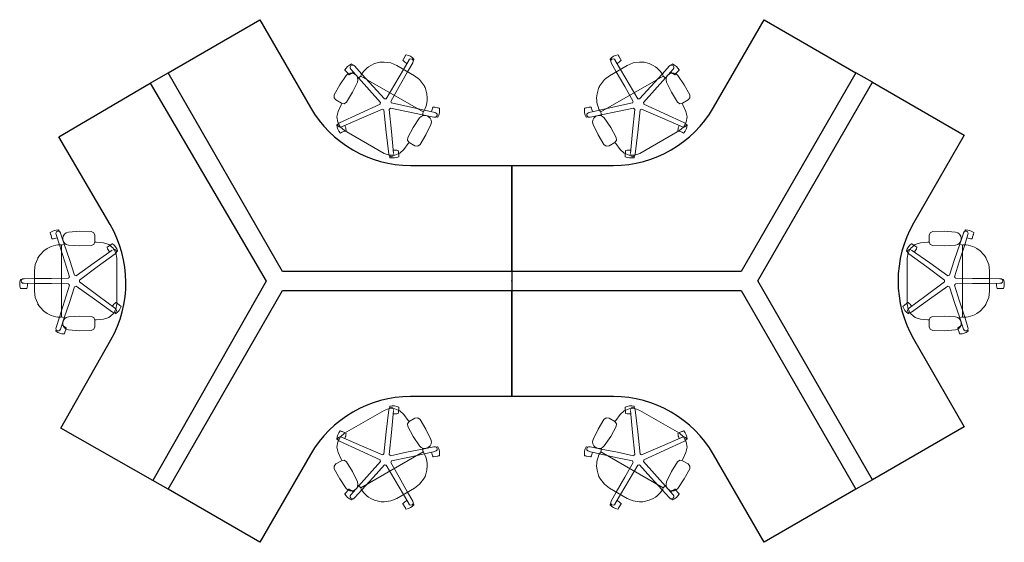
# Model space of a CAD drawing. Extents: x -128 to 128, y -68 to 68.
import ezdxf

# ---------------------------------------------------------------- set-up
doc = ezdxf.new("R2010")
doc.units = 0
doc.header["$MEASUREMENT"] = 0
doc.header["$PDSIZE"] = 5
doc.layers.add('TK2SNAP_NODE', color=2, linetype='Continuous')
doc.styles.get("Standard").update_dxf_attribs({"font": 'arial.ttf'})

msp = doc.modelspace()

# ---------------------------------------------------------------- linework, layer by layer
at = {"lineweight": 0}
for p, q in [((-41.65, 56.3), (-41.43, 56.06)), ((-36.64, 55.96), (-35.68, 56.41)), ((-35.68, 56.41), (-34.29, 56.76)), ((-33.16, 56.83), (-31.49, 56.58)), ((-31.49, 56.58), (-29.94, 55.93)), ((-28.16, 57.62), (-28.32, 57.34)), ((-28.1, 57.73), (-27.77, 58.31)), ((-27.54, 58.7), (-27.7, 58.41)), ((-26.83, 57.23), (-26.77, 57.34)), ((-25.79, 56.63), (-25.72, 56.74)), ((-25.5, 57.51), (-25.66, 57.23)), ((25.49, 57.51), (25.66, 57.23)), ((25.79, 56.63), (25.72, 56.74)), ((26.83, 57.23), (26.77, 57.34)), ((27.54, 58.7), (27.7, 58.41)), ((28.1, 57.73), (27.77, 58.31)), ((28.16, 57.62), (28.32, 57.34)), ((31.49, 56.58), (29.94, 55.93)), ((33.16, 56.83), (31.49, 56.58)), ((35.67, 56.41), (34.29, 56.76)), ((36.64, 55.96), (35.67, 56.41)), ((41.65, 56.3), (41.43, 56.06)), ((-43.41, 54.72), (-43.19, 54.48)), ((-42.66, 53.9), (-43.1, 54.39)), ((-43.06, 53.33), (-42.63, 53.73)), ((-42.63, 53.73), (-42.08, 53.95)), ((-42.58, 53.8), (-42.36, 53.56)), ((-42.08, 53.95), (-41.5, 53.96)), ((-41.5, 53.96), (-40.95, 53.76)), ((-40.81, 53.69), (-40.95, 53.76)), ((-37.59, 55.3), (-37.23, 55.58)), ((-37.23, 55.58), (-36.64, 55.96)), ((-25.36, 53.28), (-29.94, 55.93)), ((25.36, 53.28), (29.94, 55.93)), ((37.23, 55.58), (36.64, 55.96)), ((37.59, 55.3), (37.23, 55.58)), ((40.81, 53.69), (40.94, 53.76)), ((41.5, 53.96), (40.94, 53.76)), ((42.08, 53.95), (41.5, 53.96)), ((42.63, 53.73), (42.08, 53.95)), ((42.58, 53.8), (42.36, 53.56)), ((43.06, 53.33), (42.63, 53.73)), ((42.66, 53.9), (43.1, 54.39)), ((43.4, 54.72), (43.19, 54.48)), ((-43.06, 53.33), (-44.72, 50.88)), ((-40.13, 51.64), (-41.42, 48.98)), ((-40.02, 52.53), (-39.23, 53.19)), ((-39.16, 53.45), (-39.26, 53.28)), ((-39.26, 53.28), (-39.21, 53.25)), ((-39.24, 53.2), (-23.08, 43.87)), ((-39.16, 53.45), (-39.14, 53.5)), ((-24.02, 52.26), (-25.36, 53.28)), ((-22.97, 50.94), (-24.02, 52.26)), ((22.97, 50.94), (24.02, 52.26)), ((39.24, 53.2), (23.07, 43.87)), ((24.02, 52.26), (25.36, 53.28)), ((39.16, 53.45), (39.14, 53.5)), ((39.16, 53.45), (39.26, 53.28)), ((39.26, 53.28), (39.21, 53.25)), ((40.02, 52.53), (39.23, 53.19)), ((40.13, 51.64), (41.42, 48.98)), ((43.06, 53.33), (44.72, 50.88)), ((-44.72, 50.88), (-46.15, 48.28)), ((-41.42, 48.98), (-42.96, 46.44)), ((-22.08, 48.56), (-22.47, 49.94)), ((22.08, 48.56), (22.47, 49.94)), ((41.42, 48.98), (42.96, 46.44)), ((44.72, 50.88), (46.15, 48.28)), ((-46.21, 47.55), (-46.15, 48.28)), ((-45.75, 46.98), (-46.21, 47.55)), ((-44.29, 46.13), (-45.75, 46.98)), ((-44.22, 46.09), (-44.39, 45.75)), ((-21.99, 47.5), (-22.08, 48.56)), ((-22.08, 46.34), (-22.02, 46.8)), ((-22.02, 46.8), (-21.99, 47.5)), ((21.99, 47.5), (22.08, 48.56)), ((22.02, 46.8), (21.99, 47.5)), ((22.07, 46.34), (22.02, 46.8)), ((44.22, 46.09), (44.39, 45.75)), ((44.29, 46.13), (45.75, 46.98)), ((45.75, 46.98), (46.21, 47.55)), ((46.21, 47.55), (46.15, 48.28)), ((-45.47, 42.63), (-45.16, 44.03)), ((-23.26, 42.85), (-23.09, 43.87)), ((-23.05, 43.92), (-22.99, 43.89)), ((-22.89, 44.06), (-22.99, 43.89)), ((-22.89, 44.06), (-22.86, 44.11)), ((-20.07, 45.09), (-20.39, 45.16)), ((-19.95, 45.07), (-19.3, 44.93)), ((-18.86, 44.84), (-19.18, 44.9)), ((18.86, 44.84), (19.18, 44.9)), ((19.95, 45.07), (19.3, 44.93)), ((20.07, 45.09), (20.39, 45.16)), ((22.89, 44.06), (22.86, 44.11)), ((22.89, 44.06), (22.99, 43.89)), ((23.04, 43.92), (22.99, 43.89)), ((23.26, 42.85), (23.09, 43.87)), ((45.47, 42.63), (45.16, 44.03)), ((-45.27, 41.22), (-45.47, 42.63)), ((-44.58, 39.96), (-45.27, 41.22)), ((-23.98, 42.32), (-25.64, 39.87)), ((-23.98, 42.32), (-23.55, 42.71)), ((-23.55, 42.71), (-23, 42.93)), ((-23, 42.93), (-22.42, 42.94)), ((-22.42, 42.94), (-21.86, 42.75)), ((-21.73, 42.67), (-21.86, 42.75)), ((-21.29, 42.29), (-21.73, 42.67)), ((-21, 41.78), (-21.29, 42.29)), ((-21.05, 40.63), (-20.92, 41.2)), ((-20.92, 41.2), (-21, 41.78)), ((-20.29, 42.53), (-20.16, 42.5)), ((-19.35, 42.53), (-19.67, 42.59)), ((19.35, 42.53), (19.67, 42.59)), ((20.29, 42.53), (20.16, 42.5)), ((20.92, 41.2), (21, 41.78)), ((21.05, 40.63), (20.92, 41.2)), ((21, 41.78), (21.29, 42.29)), ((21.29, 42.29), (21.73, 42.67)), ((21.73, 42.67), (21.86, 42.75)), ((22.41, 42.94), (21.86, 42.75)), ((23, 42.93), (22.41, 42.94)), ((23.54, 42.71), (23, 42.93)), ((23.97, 42.32), (23.54, 42.71)), ((23.97, 42.32), (25.64, 39.87)), ((44.58, 39.96), (45.27, 41.22)), ((45.27, 41.22), (45.47, 42.63)), ((-45.49, 40.57), (-45.19, 40.7)), ((-43.48, 39.02), (-44.58, 39.96)), ((-44.53, 38.41), (-44.23, 38.54)), ((-43.51, 38.86), (-44.12, 38.59)), ((-33.24, 33.11), (-43.48, 39.02)), ((-43.4, 38.91), (-43.1, 39.04)), ((-25.64, 39.87), (-27.07, 37.26)), ((-21.05, 40.63), (-22.34, 37.96)), ((21.05, 40.63), (22.34, 37.96)), ((25.64, 39.87), (27.07, 37.26)), ((33.24, 33.11), (43.47, 39.02)), ((43.4, 38.91), (43.1, 39.04)), ((43.47, 39.02), (44.58, 39.96)), ((43.51, 38.86), (44.12, 38.59)), ((44.53, 38.41), (44.23, 38.54)), ((45.49, 40.57), (45.19, 40.7)), ((-27.13, 36.53), (-27.07, 37.26)), ((-26.67, 35.96), (-27.13, 36.53)), ((-26.74, 36), (-26.95, 35.68)), ((-25.21, 35.11), (-26.67, 35.96)), ((-22.34, 37.96), (-23.88, 35.42)), ((22.34, 37.96), (23.88, 35.42)), ((25.21, 35.11), (26.67, 35.96)), ((26.67, 35.96), (27.13, 36.53)), ((26.74, 36), (26.95, 35.68)), ((27.13, 36.53), (27.07, 37.26)), ((-29.49, 33.53), (-29.52, 33.85)), ((-29.48, 33.4), (-29.41, 32.75)), ((-26.95, 35.68), (-28.06, 34.15)), ((-25.21, 35.11), (-24.48, 35.01)), ((-24.48, 35.01), (-23.88, 35.42)), ((24.48, 35.01), (23.88, 35.42)), ((25.21, 35.11), (24.48, 35.01)), ((26.95, 35.68), (28.06, 34.15)), ((29.48, 33.4), (29.41, 32.75)), ((29.49, 33.53), (29.52, 33.85)), ((-31.99, 32.94), (-31.98, 32.81)), ((-31.71, 32.05), (-31.74, 32.37)), ((-29.36, 32.3), (-29.39, 32.62)), ((29.36, 32.3), (29.39, 32.62)), ((31.71, 32.05), (31.74, 32.37)), ((31.99, 32.94), (31.98, 32.81)), ((-117.71, 13.23), (-117.61, 12.92)), ((-115.21, 12.71), (-112.26, 12.92)), ((-112.26, 12.92), (-109.29, 12.86)), ((-108.63, 12.54), (-109.29, 12.86)), ((108.64, 12.54), (109.3, 12.86)), ((112.27, 12.92), (109.3, 12.86)), ((115.22, 12.71), (112.27, 12.92)), ((117.71, 13.23), (117.61, 12.92)), ((-119.95, 12.5), (-119.85, 12.19)), ((-119.61, 11.44), (-119.81, 12.07)), ((-119.57, 11.32), (-119.47, 11.01)), ((-117.24, 12.41), (-117.28, 12.54)), ((-116.54, 11.67), (-116.64, 11.09)), ((-116.64, 11.09), (-116.64, 10.94)), ((-116.54, 10.36), (-116.64, 10.94)), ((-116.23, 12.17), (-116.54, 11.67)), ((-116.23, 9.86), (-116.54, 10.36)), ((-115.77, 12.53), (-116.23, 12.17)), ((-115.21, 12.71), (-115.77, 12.53)), ((-108.36, 11.86), (-108.63, 12.54)), ((-108.36, 11.86), (-108.36, 10.17)), ((108.37, 11.86), (108.64, 12.54)), ((108.37, 11.86), (108.37, 10.17)), ((115.22, 12.71), (115.78, 12.53)), ((115.78, 12.53), (116.24, 12.17)), ((116.24, 12.17), (116.54, 11.67)), ((116.24, 9.86), (116.54, 10.36)), ((116.54, 11.67), (116.65, 11.09)), ((116.54, 10.36), (116.65, 10.94)), ((116.65, 11.09), (116.65, 10.94)), ((117.25, 12.41), (117.29, 12.54)), ((119.58, 11.32), (119.48, 11.01)), ((119.62, 11.44), (119.82, 12.07)), ((119.96, 12.5), (119.86, 12.19)), ((-121.57, 7.85), (-122.57, 6.82)), ((-120.69, 8.46), (-121.57, 7.85)), ((-120.07, 8.78), (-120.69, 8.46)), ((-119.65, 8.96), (-120.07, 8.78)), ((-117.27, 9.4), (-117.32, 9.4)), ((-117.27, 9.4), (-117.07, 9.4)), ((-117.07, 9.33), (-117.07, 9.4)), ((-116.04, 9.67), (-117.01, 9.32)), ((-117.01, -9.33), (-117.01, 9.33)), ((-115.77, 9.5), (-116.23, 9.86)), ((-115.21, 9.33), (-115.77, 9.5)), ((-115.21, 9.33), (-112.26, 9.11)), ((-112.26, 9.11), (-109.29, 9.18)), ((-108.63, 9.49), (-109.29, 9.18)), ((-108.36, 10.17), (-108.63, 9.49)), ((-108.36, 10.09), (-107.98, 10.07)), ((-107.98, 10.07), (-106.1, 9.88)), ((-104.85, 8.95), (-105.11, 8.75)), ((-104.75, 9.02), (-104.21, 9.41)), ((-103.85, 9.67), (-104.11, 9.48)), ((-102.46, 7.76), (-102.72, 7.57)), ((102.46, 7.76), (102.73, 7.57)), ((103.85, 9.67), (104.11, 9.48)), ((104.75, 9.02), (104.22, 9.41)), ((104.85, 8.95), (105.12, 8.75)), ((107.99, 10.07), (106.11, 9.88)), ((108.37, 10.09), (107.99, 10.07)), ((108.37, 10.17), (108.64, 9.49)), ((108.64, 9.49), (109.3, 9.18)), ((112.27, 9.11), (109.3, 9.18)), ((115.22, 9.33), (112.27, 9.11)), ((115.22, 9.33), (115.78, 9.5)), ((115.78, 9.5), (116.24, 9.86)), ((116.04, 9.67), (117.01, 9.32)), ((117.01, -9.33), (117.01, 9.33)), ((117.27, 9.4), (117.07, 9.4)), ((117.07, 9.33), (117.07, 9.4)), ((117.27, 9.4), (117.33, 9.4)), ((119.66, 8.96), (120.08, 8.78)), ((120.08, 8.78), (120.7, 8.46)), ((120.7, 8.46), (121.57, 7.85)), ((121.57, 7.85), (122.57, 6.82)), ((-123.19, 5.88), (-123.81, 4.31)), ((-103.09, 7.07), (-102.98, 7.14)), ((-102.61, 5.91), (-102.61, -5.91)), ((102.61, 5.91), (102.61, -5.91)), ((103.1, 7.07), (102.99, 7.14)), ((123.19, 5.88), (123.81, 4.31)), ((-123.81, 4.31), (-124.02, 2.65)), ((-124.02, 2.65), (-124.02, -2.65)), ((123.81, 4.31), (124.02, 2.65)), ((124.02, 2.65), (124.02, -2.65)), ((-127.62, 0.41), (-127.29, 0.41)), ((-126.7, 0.6), (-126.83, 0.6)), ((126.7, 0.6), (126.84, 0.6)), ((127.62, 0.41), (127.3, 0.41)), ((-127.62, -1.95), (-127.29, -1.95)), ((-126.5, -1.95), (-127.17, -1.95)), ((-126.7, -0.6), (-126.83, -0.6)), ((-126.38, -1.95), (-126.05, -1.95)), ((126.38, -1.95), (126.06, -1.95)), ((126.51, -1.95), (127.17, -1.95)), ((126.7, -0.6), (126.84, -0.6)), ((127.62, -1.95), (127.3, -1.95)), ((-123.81, -4.31), (-124.02, -2.65)), ((-123.19, -5.88), (-123.81, -4.31)), ((123.19, -5.88), (123.81, -4.31)), ((123.81, -4.31), (124.02, -2.65)), ((-121.57, -7.85), (-122.57, -6.82)), ((-102.87, -7.34), (-103.61, -8.56)), ((-102.61, -5.91), (-102.87, -7.34)), ((-102.56, -5.79), (-102.82, -5.6)), ((-102.45, -5.86), (-101.92, -6.25)), ((-101.55, -6.52), (-101.82, -6.33)), ((101.56, -6.52), (101.82, -6.33)), ((102.46, -5.86), (101.92, -6.25)), ((102.56, -5.79), (102.82, -5.6)), ((102.61, -5.91), (102.88, -7.34)), ((102.88, -7.34), (103.62, -8.56)), ((121.57, -7.85), (122.57, -6.82)), ((-120.69, -8.46), (-121.57, -7.85)), ((-120.07, -8.78), (-120.69, -8.46)), ((-119.65, -8.96), (-120.07, -8.78)), ((-117.27, -9.4), (-117.32, -9.4)), ((-117.27, -9.4), (-117.07, -9.4)), ((-117.07, -9.4), (-117.07, -9.33)), ((-116.04, -9.67), (-117.01, -9.32)), ((-115.21, -9.33), (-112.26, -9.11)), ((-112.26, -9.11), (-109.29, -9.18)), ((-108.36, -10.09), (-107.98, -10.07)), ((-108.36, -10.17), (-108.36, -11.86)), ((-104.74, -9.44), (-106.1, -9.88)), ((-103.61, -8.56), (-104.74, -9.44)), ((-102.94, -8.43), (-103.21, -8.24)), ((102.95, -8.43), (103.21, -8.24)), ((103.62, -8.56), (104.74, -9.44)), ((104.74, -9.44), (106.11, -9.88)), ((108.37, -10.09), (107.99, -10.07)), ((108.37, -10.17), (108.37, -11.86)), ((112.27, -9.11), (109.3, -9.18)), ((115.22, -9.33), (112.27, -9.11)), ((116.04, -9.67), (117.01, -9.32)), ((117.07, -9.4), (117.07, -9.33)), ((117.27, -9.4), (117.07, -9.4)), ((117.27, -9.4), (117.33, -9.4)), ((119.66, -8.96), (120.08, -8.78)), ((120.08, -8.78), (120.7, -8.46)), ((120.7, -8.46), (121.57, -7.85)), ((-118.49, -12.97), (-118.39, -12.66)), ((-116.64, -10.94), (-116.64, -11.09)), ((-116.54, -11.67), (-116.64, -11.09)), ((-116.23, -12.17), (-116.54, -11.67)), ((-115.77, -12.53), (-116.23, -12.17)), ((-115.9, -12.64), (-116.11, -13.27)), ((-115.86, -12.52), (-115.76, -12.22)), ((-115.21, -12.71), (-115.77, -12.53)), ((-115.21, -12.71), (-112.26, -12.92)), ((-108.63, -12.54), (-109.29, -12.86)), ((-108.36, -11.86), (-108.63, -12.54)), ((108.37, -11.86), (108.64, -12.54)), ((108.64, -12.54), (109.3, -12.86)), ((115.22, -12.71), (112.27, -12.92)), ((115.22, -12.71), (115.78, -12.53)), ((115.87, -12.52), (115.77, -12.22)), ((115.78, -12.53), (116.24, -12.17)), ((115.91, -12.64), (116.11, -13.27)), ((116.24, -12.17), (116.54, -11.67)), ((116.54, -11.67), (116.65, -11.09)), ((116.65, -10.94), (116.65, -11.09)), ((118.5, -12.97), (118.4, -12.66)), ((-116.25, -13.7), (-116.14, -13.39)), ((-112.26, -12.92), (-109.29, -12.86)), ((112.27, -12.92), (109.3, -12.86)), ((116.25, -13.7), (116.15, -13.39)), ((-31.71, -32.55), (-31.74, -32.88)), ((-29.36, -32.8), (-29.39, -33.12)), ((29.36, -32.8), (29.39, -33.12)), ((31.71, -32.55), (31.74, -32.88)), ((-33.24, -33.61), (-43.48, -39.52)), ((-31.99, -33.45), (-31.98, -33.32)), ((-29.49, -34.03), (-29.52, -34.35)), ((-29.48, -33.91), (-29.41, -33.25)), ((-26.95, -36.18), (-28.06, -34.65)), ((-25.21, -35.62), (-26.67, -36.46)), ((-25.21, -35.62), (-24.48, -35.51)), ((-24.48, -35.51), (-23.88, -35.92)), ((24.48, -35.51), (23.88, -35.92)), ((25.21, -35.62), (24.48, -35.51)), ((25.21, -35.62), (26.67, -36.46)), ((26.95, -36.18), (28.06, -34.65)), ((29.48, -33.91), (29.41, -33.25)), ((29.49, -34.03), (29.52, -34.35)), ((31.99, -33.45), (31.98, -33.32)), ((33.24, -33.61), (43.47, -39.52)), ((-26.67, -36.46), (-27.13, -37.03)), ((-27.13, -37.03), (-27.07, -37.76)), ((-25.64, -40.37), (-27.07, -37.76)), ((-26.74, -36.5), (-26.95, -36.18)), ((-22.34, -38.46), (-23.88, -35.92)), ((22.34, -38.46), (23.88, -35.92)), ((25.64, -40.37), (27.07, -37.76)), ((26.67, -36.46), (27.13, -37.03)), ((26.74, -36.5), (26.95, -36.18)), ((27.13, -37.03), (27.07, -37.76)), ((-44.58, -40.46), (-45.27, -41.72)), ((-43.48, -39.52), (-44.58, -40.46)), ((-44.53, -38.91), (-44.23, -39.04)), ((-43.51, -39.36), (-44.12, -39.09)), ((-43.4, -39.41), (-43.1, -39.55)), ((-23.98, -42.82), (-25.64, -40.37)), ((-21.05, -41.13), (-22.34, -38.46)), ((21.05, -41.13), (22.34, -38.46)), ((23.97, -42.82), (25.64, -40.37)), ((43.4, -39.41), (43.1, -39.55)), ((43.47, -39.52), (44.58, -40.46)), ((43.51, -39.36), (44.12, -39.09)), ((44.53, -38.91), (44.23, -39.04)), ((44.58, -40.46), (45.27, -41.72)), ((-45.49, -41.07), (-45.19, -41.2)), ((-45.27, -41.72), (-45.47, -43.13)), ((-45.47, -43.13), (-45.16, -44.53)), ((-23.98, -42.82), (-23.55, -43.21)), ((-23.55, -43.21), (-23, -43.43)), ((-23.26, -43.36), (-23.09, -44.37)), ((-23, -43.43), (-22.42, -43.45)), ((-22.42, -43.45), (-21.86, -43.25)), ((-21.73, -43.17), (-21.86, -43.25)), ((-21.29, -42.79), (-21.73, -43.17)), ((-21, -42.28), (-21.29, -42.79)), ((-21.05, -41.13), (-20.92, -41.7)), ((-20.92, -41.7), (-21, -42.28)), ((-20.29, -43.03), (-20.16, -43)), ((-19.35, -43.03), (-19.67, -43.09)), ((19.35, -43.03), (19.67, -43.09)), ((20.29, -43.03), (20.16, -43)), ((21.05, -41.13), (20.92, -41.7)), ((20.92, -41.7), (21, -42.28)), ((21, -42.28), (21.29, -42.79)), ((21.29, -42.79), (21.73, -43.17)), ((21.73, -43.17), (21.86, -43.25)), ((22.41, -43.45), (21.86, -43.25)), ((23, -43.43), (22.41, -43.45)), ((23.54, -43.21), (23, -43.43)), ((23.26, -43.36), (23.09, -44.37)), ((23.97, -42.82), (23.54, -43.21)), ((45.47, -43.13), (45.16, -44.53)), ((45.49, -41.07), (45.19, -41.2)), ((45.27, -41.72), (45.47, -43.13)), ((-39.24, -53.7), (-23.08, -44.37)), ((-23.05, -44.42), (-22.99, -44.39)), ((-22.89, -44.56), (-22.99, -44.39)), ((-22.89, -44.56), (-22.86, -44.61)), ((-20.07, -45.59), (-20.39, -45.66)), ((-19.95, -45.57), (-19.3, -45.43)), ((-18.86, -45.34), (-19.18, -45.4)), ((18.86, -45.34), (19.18, -45.4)), ((19.95, -45.57), (19.3, -45.43)), ((20.07, -45.59), (20.39, -45.66)), ((22.89, -44.56), (22.86, -44.61)), ((22.89, -44.56), (22.99, -44.39)), ((23.04, -44.42), (22.99, -44.39)), ((39.24, -53.7), (23.07, -44.37)), ((-45.75, -47.48), (-46.21, -48.05)), ((-46.21, -48.05), (-46.15, -48.78)), ((-44.29, -46.63), (-45.75, -47.48)), ((-44.22, -46.59), (-44.39, -46.25)), ((-41.42, -49.48), (-42.96, -46.94)), ((-22.08, -46.84), (-22.02, -47.3)), ((-21.99, -48), (-22.08, -49.06)), ((-22.02, -47.3), (-21.99, -48)), ((22.02, -47.3), (21.99, -48)), ((21.99, -48), (22.08, -49.06)), ((22.07, -46.84), (22.02, -47.3)), ((41.42, -49.48), (42.96, -46.94)), ((44.22, -46.59), (44.39, -46.25)), ((44.29, -46.63), (45.75, -47.48)), ((45.75, -47.48), (46.21, -48.05)), ((46.21, -48.05), (46.15, -48.78)), ((-44.72, -51.38), (-46.15, -48.78)), ((-40.13, -52.15), (-41.42, -49.48)), ((-22.08, -49.06), (-22.47, -50.44)), ((22.08, -49.06), (22.47, -50.44)), ((40.13, -52.15), (41.42, -49.48)), ((44.72, -51.38), (46.15, -48.78)), ((-43.06, -53.83), (-44.72, -51.38)), ((-40.02, -53.03), (-39.23, -53.69)), ((-24.02, -52.77), (-25.36, -53.78)), ((-22.97, -51.45), (-24.02, -52.77)), ((22.97, -51.45), (24.02, -52.77)), ((24.02, -52.77), (25.36, -53.78)), ((40.02, -53.03), (39.23, -53.69)), ((43.06, -53.83), (44.72, -51.38)), ((-43.41, -55.22), (-43.19, -54.98)), ((-42.66, -54.4), (-43.1, -54.89)), ((-43.06, -53.83), (-42.63, -54.23)), ((-42.63, -54.23), (-42.08, -54.45)), ((-42.58, -54.3), (-42.36, -54.06)), ((-42.08, -54.45), (-41.5, -54.46)), ((-41.5, -54.46), (-40.95, -54.27)), ((-40.81, -54.19), (-40.95, -54.27)), ((-39.26, -53.78), (-39.21, -53.75)), ((-39.16, -53.96), (-39.26, -53.78)), ((-39.16, -53.96), (-39.14, -54)), ((-37.59, -55.8), (-37.23, -56.08)), ((-37.23, -56.08), (-36.64, -56.46)), ((-25.36, -53.78), (-29.94, -56.43)), ((25.36, -53.78), (29.94, -56.43)), ((37.23, -56.08), (36.64, -56.46)), ((37.59, -55.8), (37.23, -56.08)), ((39.16, -53.96), (39.14, -54)), ((39.16, -53.96), (39.26, -53.78)), ((39.26, -53.78), (39.21, -53.75)), ((40.81, -54.19), (40.94, -54.27)), ((41.5, -54.46), (40.94, -54.27)), ((42.08, -54.45), (41.5, -54.46)), ((42.63, -54.23), (42.08, -54.45)), ((42.58, -54.3), (42.36, -54.06)), ((43.06, -53.83), (42.63, -54.23)), ((42.66, -54.4), (43.1, -54.89)), ((43.4, -55.22), (43.19, -54.98)), ((-41.65, -56.81), (-41.43, -56.56)), ((-36.64, -56.46), (-35.68, -56.91)), ((-35.68, -56.91), (-34.29, -57.26)), ((-33.16, -57.33), (-31.49, -57.08)), ((-31.49, -57.08), (-29.94, -56.43)), ((-28.16, -58.13), (-28.32, -57.84)), ((-28.1, -58.23), (-27.77, -58.81)), ((-26.83, -57.73), (-26.77, -57.84)), ((-25.79, -57.13), (-25.72, -57.24)), ((-25.5, -58.02), (-25.66, -57.73)), ((25.49, -58.02), (25.66, -57.73)), ((25.79, -57.13), (25.72, -57.24)), ((26.83, -57.73), (26.77, -57.84)), ((28.1, -58.23), (27.77, -58.81)), ((28.16, -58.13), (28.32, -57.84)), ((31.49, -57.08), (29.94, -56.43)), ((33.16, -57.33), (31.49, -57.08)), ((35.67, -56.91), (34.29, -57.26)), ((36.64, -56.46), (35.67, -56.91)), ((41.65, -56.81), (41.43, -56.56)), ((-27.54, -59.2), (-27.7, -58.92)), ((27.54, -59.2), (27.7, -58.92))]:
    msp.add_line(p, q, dxfattribs=at)
for p, q in [((-93.98, 51.35), (-89.33, 54.05)), ((93.62, 51.58), (89.33, 54.05)), ((-39.24, 53.2), (-39.21, 53.25)), ((39.24, 53.2), (39.21, 53.25)), ((-23.08, 43.87), (-23.05, 43.92)), ((23.07, 43.87), (23.04, 43.92)), ((-117.01, 9.33), (-117.07, 9.33)), ((117.01, 9.33), (117.07, 9.33)), ((0, 2.47), (0, -2.48)), ((-117.01, -9.33), (-117.07, -9.33)), ((117.01, -9.33), (117.07, -9.33)), ((-23.08, -44.37), (-23.05, -44.42)), ((23.07, -44.37), (23.04, -44.42)), ((-89.33, -54.05), (-93.27, -51.82)), ((-39.24, -53.7), (-39.21, -53.75)), ((39.24, -53.7), (39.21, -53.75)), ((93.62, -51.58), (89.33, -54.05))]:
    msp.add_line(p, q)
for points in [[(-52.32, 45, 0.267949), (-26.34, 30), (0, 30), (0, 2.47), (-59.56, 2.47), (-89.33, 54.05), (-65.5, 67.81)], [(26.34, 30, 0.267949), (52.32, 45), (65.5, 67.81), (89.33, 54.05), (59.56, 2.47), (0, 2.47), (0, 30)], [(-104.18, -15.3, 0.267949), (-104.39, 14.7), (-117.72, 37.42), (-93.98, 51.35), (-63.84, -0.02), (-93.26, -51.8), (-117.19, -38.2)], [(104.29, 15, 0.267949), (104.29, -15), (117.46, -37.81), (93.62, -51.58), (63.84, 0), (93.62, 51.58), (117.46, 37.81)], [(-26.34, -30, 0.267949), (-52.32, -45), (-65.5, -67.81), (-89.33, -54.05), (-59.56, -2.48), (0, -2.48), (0, -30)], [(52.32, -45, 0.267949), (26.34, -30), (0, -30), (0, -2.48), (59.56, -2.48), (89.33, -54.05), (65.5, -67.81)]]:
    msp.add_lwpolyline(points, format="xyb", close=True)
for points in [[(-28.2, 54.92, 0), (-26.83, 57.23, 0)], [(-25.79, 56.63, 0), (-27.1, 54.28, 0)], [(25.79, 56.63, 0), (27.1, 54.28, 0)], [(28.2, 54.92, 0), (26.83, 57.23, 0)], [(-41.83, 54.99, 0), (-39.83, 52.71, 0)], [(-39.01, 53.71, 0), (-40.94, 55.8, 0)], [(-39.01, 53.71, 0), (-36.06, 50.49, 0), (-33.11, 47.25, 0)], [(-32.68, 47.29, 0), (-30.45, 51.12, 0), (-28.2, 54.92, 0)], [(-27.1, 54.28, 0), (-29.27, 50.44, 0), (-31.47, 46.59, 0)], [(27.1, 54.28, 0), (29.27, 50.44, 0), (31.47, 46.59, 0)], [(32.68, 47.29, 0), (30.45, 51.12, 0), (28.2, 54.92, 0)], [(39.01, 53.71, 0), (36.06, 50.49, 0), (33.11, 47.25, 0)], [(39.01, 53.71, 0), (40.94, 55.8, 0)], [(41.83, 54.99, 0), (39.83, 52.71, 0)], [(-40.13, 51.64, 0), (-40, 52.21, 0), (-40.09, 52.79, 0), (-40.37, 53.31, 0), (-40.81, 53.69, 0)], [(-34.15, 46.31, 0), (-37, 49.51, 0), (-39.83, 52.71, 0)], [(34.15, 46.31, 0), (37, 49.51, 0), (39.83, 52.71, 0)], [(40.13, 51.64, 0), (40, 52.21, 0), (40.08, 52.79, 0), (40.37, 53.31, 0), (40.81, 53.69, 0)], [(-44.29, 46.13, 0), (-43.57, 46.02, 0), (-42.96, 46.44, 0)], [(-31.3, 46.2, 0), (-27.01, 45.27, 0), (-22.75, 44.32, 0)], [(31.29, 46.2, 0), (27.01, 45.27, 0), (22.75, 44.32, 0)], [(44.29, 46.13, 0), (43.56, 46.02, 0), (42.96, 46.44, 0)], [(-44.39, 45.75, 0), (-45.16, 44.03, 0)], [(-44.79, 41.09, 0), (-39.54, 43.5, 0), (-34.24, 45.89, 0)], [(-33.67, 44.61, 0), (-39.09, 42.24, 0), (-44.48, 39.91, 0)], [(-31.99, 32.94, 0), (-32.66, 38.65, 0), (-33.29, 44.4, 0)], [(-31.91, 44.54, 0), (-31.33, 38.79, 0), (-30.8, 33.07, 0)], [(-23.2, 43.11, 0), (-27.39, 43.96, 0), (-31.59, 44.83, 0)], [(-22.75, 44.32, 0), (-20.04, 43.71, 0)], [(22.75, 44.32, 0), (20.04, 43.71, 0)], [(23.2, 43.11, 0), (27.39, 43.96, 0), (31.58, 44.83, 0)], [(31.91, 44.54, 0), (31.33, 38.79, 0), (30.8, 33.07, 0)], [(31.99, 32.94, 0), (32.66, 38.65, 0), (33.29, 44.4, 0)], [(33.67, 44.61, 0), (39.08, 42.24, 0), (44.48, 39.91, 0)], [(44.79, 41.09, 0), (39.54, 43.5, 0), (34.24, 45.89, 0)], [(44.39, 45.75, 0), (45.16, 44.03, 0)], [(-20.29, 42.53, 0), (-23.2, 43.11, 0)], [(20.29, 42.53, 0), (23.2, 43.11, 0)], [(-33.24, 33.11, 0), (-31.87, 32.62, 0), (-30.44, 32.65, 0), (-29.11, 33.18, 0), (-28.06, 34.15, 0)], [(33.24, 33.11, 0), (31.87, 32.62, 0), (30.44, 32.65, 0), (29.11, 33.18, 0), (28.06, 34.15, 0)], [(-117.56, 9.39, 0), (-118.39, 12.04, 0)], [(-117.24, 12.41, 0), (-116.29, 9.6, 0)], [(117.25, 12.41, 0), (116.3, 9.6, 0)], [(117.57, 9.39, 0), (118.39, 12.04, 0)], [(-114.92, 1.05, 0), (-116.25, 5.22, 0), (-117.56, 9.39, 0)], [(-116.29, 9.6, 0), (-114.93, 5.55, 0), (-113.59, 1.48, 0)], [(-113.18, 1.34, 0), (-108.48, 4.72, 0), (-103.8, 8.04, 0)], [(-102.61, 5.91, 0), (-102.87, 7.34, 0), (-103.61, 8.56, 0), (-104.74, 9.44, 0), (-106.1, 9.88, 0)], [(102.61, 5.91, 0), (102.88, 7.34, 0), (103.62, 8.56, 0), (104.74, 9.44, 0), (106.11, 9.88, 0)], [(113.18, 1.34, 0), (108.49, 4.72, 0), (103.8, 8.04, 0)], [(116.3, 9.6, 0), (114.94, 5.55, 0), (113.6, 1.48, 0)], [(114.92, 1.05, 0), (116.26, 5.22, 0), (117.57, 9.39, 0)], [(-103.09, 7.07, 0), (-107.7, 3.64, 0), (-112.36, 0.22, 0)], [(103.1, 7.07, 0), (107.7, 3.64, 0), (112.36, 0.22, 0)], [(-126.7, 0.6, 0), (-124.02, 0.64, 0)], [(-124.02, 0.64, 0), (-119.6, 0.68, 0), (-115.17, 0.7, 0)], [(124.02, 0.64, 0), (119.61, 0.68, 0), (115.18, 0.7, 0)], [(126.7, 0.6, 0), (124.02, 0.64, 0)], [(-124.02, -0.64, 0), (-126.7, -0.6, 0)], [(-115.17, -0.7, 0), (-119.6, -0.68, 0), (-124.02, -0.64, 0)], [(-117.56, -9.39, 0), (-116.25, -5.22, 0), (-114.92, -1.05, 0)], [(-113.59, -1.48, 0), (-114.93, -5.55, 0), (-116.29, -9.6, 0)], [(-103.74, -8.08, 0), (-108.46, -4.74, 0), (-113.18, -1.34, 0)], [(-112.36, -0.22, 0), (-107.59, -3.72, 0), (-102.88, -7.23, 0)], [(112.36, -0.22, 0), (107.6, -3.72, 0), (102.88, -7.23, 0)], [(103.75, -8.08, 0), (108.46, -4.74, 0), (113.18, -1.34, 0)], [(113.6, -1.48, 0), (114.94, -5.55, 0), (116.3, -9.6, 0)], [(117.57, -9.39, 0), (116.26, -5.22, 0), (114.92, -1.05, 0)], [(115.18, -0.7, 0), (119.61, -0.68, 0), (124.02, -0.64, 0)], [(124.02, -0.64, 0), (126.7, -0.6, 0)], [(-117.56, -9.39, 0), (-118.41, -12.1, 0)], [(-117.27, -12.47, 0), (-116.29, -9.6, 0)], [(-115.21, -9.33, 0), (-115.77, -9.5, 0), (-116.23, -9.86, 0), (-116.54, -10.36, 0), (-116.64, -10.94, 0)], [(-108.36, -10.17, 0), (-108.63, -9.49, 0), (-109.29, -9.18, 0)], [(-107.98, -10.07, 0), (-106.1, -9.88, 0)], [(107.99, -10.07, 0), (106.11, -9.88, 0)], [(108.37, -10.17, 0), (108.64, -9.49, 0), (109.3, -9.18, 0)], [(115.22, -9.33, 0), (115.78, -9.5, 0), (116.24, -9.86, 0), (116.54, -10.36, 0), (116.65, -10.94, 0)], [(117.27, -12.47, 0), (116.3, -9.6, 0)], [(117.57, -9.39, 0), (118.41, -12.1, 0)], [(-33.24, -33.61, 0), (-31.87, -33.12, 0), (-30.44, -33.15, 0), (-29.11, -33.68, 0), (-28.06, -34.65, 0)], [(33.24, -33.61, 0), (31.87, -33.12, 0), (30.44, -33.15, 0), (29.11, -33.68, 0), (28.06, -34.65, 0)], [(-31.99, -33.45, 0), (-32.66, -39.15, 0), (-33.29, -44.9, 0)], [(-31.91, -45.05, 0), (-31.33, -39.29, 0), (-30.8, -33.57, 0)], [(31.91, -45.05, 0), (31.33, -39.29, 0), (30.8, -33.57, 0)], [(31.99, -33.45, 0), (32.66, -39.15, 0), (33.29, -44.9, 0)], [(-33.67, -45.12, 0), (-39.09, -42.74, 0), (-44.48, -40.41, 0)], [(33.67, -45.12, 0), (39.08, -42.74, 0), (44.48, -40.41, 0)], [(-44.79, -41.59, 0), (-39.54, -44, 0), (-34.24, -46.39, 0)], [(-20.29, -43.03, 0), (-23.2, -43.61, 0)], [(20.29, -43.03, 0), (23.2, -43.61, 0)], [(44.79, -41.59, 0), (39.54, -44, 0), (34.24, -46.39, 0)], [(-44.39, -46.25, 0), (-45.16, -44.53, 0)], [(-23.2, -43.61, 0), (-27.39, -44.46, 0), (-31.59, -45.34, 0)], [(-31.3, -46.7, 0), (-27.01, -45.77, 0), (-22.75, -44.82, 0)], [(-22.75, -44.82, 0), (-20.04, -44.21, 0)], [(22.75, -44.82, 0), (20.04, -44.21, 0)], [(31.29, -46.7, 0), (27.01, -45.77, 0), (22.75, -44.82, 0)], [(23.2, -43.61, 0), (27.39, -44.46, 0), (31.58, -45.34, 0)], [(44.39, -46.25, 0), (45.16, -44.53, 0)], [(-44.29, -46.63, 0), (-43.57, -46.52, 0), (-42.96, -46.94, 0)], [(-34.15, -46.81, 0), (-37, -50.01, 0), (-39.83, -53.21, 0)], [(-39.01, -54.21, 0), (-36.06, -50.99, 0), (-33.11, -47.75, 0)], [(-32.68, -47.79, 0), (-30.45, -51.62, 0), (-28.2, -55.42, 0)], [(-27.1, -54.79, 0), (-29.27, -50.94, 0), (-31.47, -47.09, 0)], [(27.1, -54.79, 0), (29.27, -50.94, 0), (31.47, -47.09, 0)], [(32.68, -47.79, 0), (30.45, -51.62, 0), (28.2, -55.42, 0)], [(39.01, -54.21, 0), (36.06, -50.99, 0), (33.11, -47.75, 0)], [(34.15, -46.81, 0), (37, -50.01, 0), (39.83, -53.21, 0)], [(44.29, -46.63, 0), (43.56, -46.52, 0), (42.96, -46.94, 0)], [(-41.83, -55.49, 0), (-39.83, -53.21, 0)], [(-40.13, -52.15, 0), (-40, -52.72, 0), (-40.09, -53.3, 0), (-40.37, -53.81, 0), (-40.81, -54.19, 0)], [(41.83, -55.49, 0), (39.83, -53.21, 0)], [(40.13, -52.15, 0), (40, -52.72, 0), (40.08, -53.3, 0), (40.37, -53.81, 0), (40.81, -54.19, 0)], [(-39.01, -54.21, 0), (-40.94, -56.3, 0)], [(-28.2, -55.42, 0), (-26.83, -57.73, 0)], [(-25.79, -57.13, 0), (-27.1, -54.79, 0)], [(25.79, -57.13, 0), (27.1, -54.79, 0)], [(28.2, -55.42, 0), (26.83, -57.73, 0)], [(39.01, -54.21, 0), (40.94, -56.3, 0)]]:
    msp.add_polyline3d(points, dxfattribs=at)
for centre, radius, start, end in [((-40.25, 52.99), 3.64, 113.7885, 150.2115), ((-41.7, 56.26), 0.0625, 42, 113.7885), ((-33.32, 50.08), 6.75, 88.6658, 98.2502), ((-28.27, 57.31), 0.0625, 150, 221.7885), ((-25.6, 59.7), 3.64, 221.7885, 242.4497), ((-28.11, 57.59), 0.0625, 60, 150), ((-28.04, 57.7), 0.0625, 150, 240), ((-27.71, 58.27), 0.0625, 60, 150), ((-27.65, 58.38), 0.0625, 150, 240), ((-27.49, 58.66), 0.0625, 78.2115, 150), ((-28.22, 55.16), 3.64, 41.7885, 78.2115), ((-26.24, 57.04), 0.605, 323.497, 156.503), ((-25.71, 57.26), 0.0625, 319.178, 330), ((-25.55, 57.55), 0.0625, 330, 41.7885), ((25.55, 57.55), 0.0625, 138.2115, 210), ((28.22, 55.16), 3.64, 101.7885, 138.2115), ((26.24, 57.04), 0.605, 23.497, 216.503), ((25.71, 57.26), 0.0625, 210, 220.822), ((25.6, 59.7), 3.64, 297.5503, 318.2115), ((27.49, 58.66), 0.0625, 30, 101.7885), ((27.65, 58.38), 0.0625, 300, 30), ((27.71, 58.27), 0.0625, 30, 120), ((28.04, 57.7), 0.0625, 300, 30), ((28.11, 57.59), 0.0625, 30, 120), ((28.27, 57.31), 0.0625, 318.2115, 30), ((33.32, 50.08), 6.75, 81.7498, 91.3342), ((41.7, 56.26), 0.0625, 66.2115, 138), ((40.25, 52.99), 3.64, 29.7885, 66.2115), ((-43.36, 54.77), 0.0625, 150.2115, 222), ((-43.14, 54.52), 0.0625, 222, 312), ((-43.06, 54.43), 0.0625, 132, 222), ((-42.61, 53.94), 0.0625, 222, 312), ((-42.53, 53.85), 0.0625, 132, 222), ((-43.76, 56.88), 3.64, 293.7885, 314.4497), ((-41.43, 55.45), 0.605, 35.497, 228.503), ((-41.48, 56.02), 0.0625, 31.178, 42), ((-33.32, 50.08), 6.75, 129.2966, 149.5303), ((33.32, 50.08), 6.75, 30.4697, 50.7034), ((41.43, 55.45), 0.605, 311.497, 144.503), ((43.76, 56.88), 3.64, 225.5503, 246.2115), ((41.48, 56.02), 0.0625, 138, 148.822), ((42.61, 53.94), 0.0625, 228, 318), ((42.53, 53.85), 0.0625, 318, 48), ((43.14, 54.52), 0.0625, 228, 318), ((43.06, 54.43), 0.0625, 318, 48), ((43.36, 54.77), 0.0625, 318, 29.7885), ((-42.31, 53.6), 0.0625, 222, 293.7885), ((42.31, 53.6), 0.0625, 246.2115, 318), ((-28.74, 47.43), 6.75, 21.7498, 31.3342), ((28.74, 47.43), 6.75, 148.6658, 158.2502), ((-32.74, 45.79), 1.5, 159.722, 176.278), ((-32.74, 45.79), 1.5, 87.722, 104.278), ((-32.74, 45.79), 1.5, 15.722, 32.278), ((-28.74, 47.43), 6.75, 330.4697, 350.7034), ((28.74, 47.43), 6.75, 189.2966, 209.5303), ((32.74, 45.79), 1.5, 147.722, 164.278), ((32.74, 45.79), 1.5, 75.722, 92.278), ((32.74, 45.79), 1.5, 3.722, 20.278), ((-32.74, 45.79), 1.5, 231.722, 248.278), ((-32.74, 45.79), 1.5, 303.722, 320.278), ((-17.31, 43.3), 3.64, 149.7885, 170.4497), ((-20.4, 45.1), 0.0625, 78, 149.7885), ((-20.03, 43.09), 0.605, 251.497, 84.503), ((-20.09, 45.03), 0.0625, 348, 78), ((-19.96, 45.01), 0.0625, 78, 168), ((-19.31, 44.87), 0.0625, 348, 78), ((-22.43, 44.39), 3.64, 329.7885, 6.2115), ((-19.19, 44.84), 0.0625, 78, 168), ((-18.87, 44.77), 0.0625, 6.2115, 78), ((22.43, 44.39), 3.64, 173.7885, 210.2115), ((18.87, 44.77), 0.0625, 102, 173.7885), ((19.19, 44.84), 0.0625, 12, 102), ((19.31, 44.87), 0.0625, 102, 192), ((20.03, 43.09), 0.605, 95.497, 288.503), ((19.96, 45.01), 0.0625, 12, 102), ((20.08, 45.03), 0.0625, 102, 192), ((20.4, 45.1), 0.0625, 30.2115, 102), ((17.31, 43.3), 3.64, 9.5503, 30.2115), ((32.74, 45.79), 1.5, 219.722, 236.278), ((32.74, 45.79), 1.5, 291.722, 308.278), ((-44.61, 40.51), 0.605, 107.5021, 282.556), ((-19.66, 42.65), 0.0625, 247.178, 258), ((-19.34, 42.59), 0.0625, 258, 329.7885), ((19.34, 42.59), 0.0625, 210.2115, 282), ((19.66, 42.65), 0.0625, 282, 292.822), ((44.61, 40.51), 0.605, 257.444, 72.4979), ((-45.46, 40.51), 0.0625, 114, 185.7885), ((-41.9, 40.87), 3.64, 185.7885, 222.2115), ((-45.17, 40.64), 0.0625, 103.178, 114), ((-44.55, 38.47), 0.0625, 222.2115, 294), ((-44.26, 38.6), 0.0625, 294, 24), ((-44.14, 38.65), 0.0625, 204, 294), ((-43.54, 38.92), 0.0625, 294, 24), ((-43.42, 38.97), 0.0625, 204, 294), ((-46.69, 38.74), 3.64, 5.7885, 26.4497), ((-43.13, 39.1), 0.0625, 294, 5.7885), ((46.69, 38.74), 3.64, 153.5503, 174.2115), ((43.13, 39.1), 0.0625, 174.2115, 246), ((43.42, 38.97), 0.0625, 246, 336), ((43.54, 38.92), 0.0625, 156, 246), ((44.14, 38.65), 0.0625, 246, 336), ((44.26, 38.6), 0.0625, 156, 246), ((44.55, 38.47), 0.0625, 246, 317.7885), ((41.9, 40.87), 3.64, 317.7885, 354.2115), ((45.17, 40.64), 0.0625, 66, 76.822), ((45.46, 40.51), 0.0625, 354.2115, 66), ((-30.34, 30.35), 3.64, 77.7885, 98.4497), ((-29.59, 33.85), 0.0625, 6, 77.7885), ((-29.55, 33.52), 0.0625, 276, 6), ((-29.54, 33.4), 0.0625, 6, 96), ((29.54, 33.4), 0.0625, 84, 174), ((29.55, 33.52), 0.0625, 174, 264), ((29.59, 33.85), 0.0625, 102.2115, 174), ((30.34, 30.35), 3.64, 81.5503, 102.2115), ((-31.38, 32.87), 0.605, 179.5021, 354.556), ((-31.68, 32.38), 0.0625, 175.178, 186), ((-31.65, 32.06), 0.0625, 186, 257.7885), ((-30.89, 35.56), 3.64, 257.7885, 294.2115), ((-29.47, 32.74), 0.0625, 276, 6), ((-29.46, 32.62), 0.0625, 6, 96), ((-29.42, 32.29), 0.0625, 294.2115, 6), ((29.42, 32.29), 0.0625, 174, 245.7885), ((29.46, 32.62), 0.0625, 84, 174), ((30.89, 35.56), 3.64, 245.7885, 282.2115), ((29.47, 32.74), 0.0625, 174, 264), ((31.38, 32.87), 0.605, 185.444, 0.4979), ((31.65, 32.06), 0.0625, 282.2115, 354), ((31.68, 32.38), 0.0625, 354, 4.822), ((-117.78, 9.63), 3.64, 89.7885, 126.2115), ((-117.86, 12.36), 0.605, 11.497, 204.503), ((-117.77, 13.21), 0.0625, 18, 89.7885), ((-117.67, 12.9), 0.0625, 7.178, 18), ((117.86, 12.36), 0.605, 335.497, 168.503), ((117.67, 12.9), 0.0625, 162, 172.822), ((117.77, 13.21), 0.0625, 90.2115, 162), ((117.79, 9.63), 3.64, 53.7885, 90.2115), ((-119.89, 12.52), 0.0625, 126.2115, 198), ((-119.79, 12.21), 0.0625, 198, 288), ((-119.76, 12.09), 0.0625, 108, 198), ((-119.55, 11.46), 0.0625, 198, 288), ((-119.51, 11.34), 0.0625, 108, 198), ((-119.41, 11.03), 0.0625, 198, 269.7885), ((-119.4, 14.61), 3.64, 269.7885, 290.4497), ((119.4, 14.61), 3.64, 249.5503, 270.2115), ((119.42, 11.03), 0.0625, 270.2115, 342), ((119.56, 11.46), 0.0625, 252, 342), ((119.52, 11.34), 0.0625, 342, 72), ((119.8, 12.21), 0.0625, 252, 342), ((119.76, 12.09), 0.0625, 342, 72), ((119.9, 12.52), 0.0625, 342, 53.7885), ((-117.27, 2.65), 6.75, 90.4697, 110.7034), ((-105.07, 8.7), 0.0625, 126, 197.7885), ((-101.67, 9.8), 3.64, 197.7885, 218.4497), ((-104.81, 8.9), 0.0625, 36, 126), ((-104.71, 8.97), 0.0625, 126, 216), ((-104.17, 9.36), 0.0625, 36, 126), ((-104.07, 9.43), 0.0625, 126, 216), ((-103.81, 9.62), 0.0625, 54.2115, 126), ((-105.9, 6.72), 3.64, 17.7885, 54.2115), ((-103.33, 7.64), 0.605, 299.5021, 114.556), ((-102.49, 7.81), 0.0625, 306, 17.7885), ((105.91, 6.72), 3.64, 125.7885, 162.2115), ((102.5, 7.81), 0.0625, 162.2115, 234), ((103.34, 7.64), 0.605, 65.444, 240.4979), ((103.81, 9.62), 0.0625, 54, 125.7885), ((104.08, 9.43), 0.0625, 324, 54), ((104.18, 9.36), 0.0625, 54, 144), ((101.67, 9.8), 3.64, 321.5503, 342.2115), ((104.72, 8.97), 0.0625, 324, 54), ((104.82, 8.9), 0.0625, 54, 144), ((105.08, 8.7), 0.0625, 342.2115, 54), ((117.27, 2.65), 6.75, 69.2966, 89.5303), ((-117.27, 2.65), 6.75, 141.7498, 151.3342), ((-102.76, 7.62), 0.0625, 295.178, 306), ((102.76, 7.62), 0.0625, 234, 244.822), ((117.27, 2.65), 6.75, 28.6658, 38.2502), ((-124.22, -0.77), 3.64, 161.7885, 198.2115), ((-127.62, 0.35), 0.0625, 90, 161.7885), ((-126.84, 0), 0.605, 83.497, 276.503), ((-127.29, 0.35), 0.0625, 79.178, 90), ((-113.84, 0), 1.5, 135.722, 152.278), ((-113.84, 0), 1.5, 63.722, 80.278), ((-113.84, 0), 1.5, 351.722, 8.278), ((113.85, 0), 1.5, 171.722, 188.278), ((113.85, 0), 1.5, 99.722, 116.278), ((113.85, 0), 1.5, 27.722, 44.278), ((126.84, 0), 0.605, 263.497, 96.503), ((127.3, 0.35), 0.0625, 90, 100.822), ((127.62, 0.35), 0.0625, 18.2115, 90), ((124.22, -0.77), 3.64, 341.7885, 18.2115), ((-127.62, -1.89), 0.0625, 198.2115, 270), ((-127.29, -1.89), 0.0625, 270, 360), ((-127.17, -1.89), 0.0625, 180, 270), ((-126.5, -1.89), 0.0625, 270, 360), ((-126.38, -1.89), 0.0625, 180, 270), ((-126.05, -1.89), 0.0625, 270, 341.7885), ((-129.45, -0.77), 3.64, 341.7885, 2.4497), ((-113.84, 0), 1.5, 207.722, 224.278), ((-113.84, 0), 1.5, 279.722, 296.278), ((113.85, 0), 1.5, 243.722, 260.278), ((113.85, 0), 1.5, 315.722, 332.278), ((129.46, -0.77), 3.64, 177.5503, 198.2115), ((126.06, -1.89), 0.0625, 198.2115, 270), ((126.38, -1.89), 0.0625, 270, 0), ((126.51, -1.89), 0.0625, 180, 270), ((127.17, -1.89), 0.0625, 270, 0), ((127.3, -1.89), 0.0625, 180, 270), ((127.62, -1.89), 0.0625, 270, 341.7885), ((-117.27, -2.65), 6.75, 208.6658, 218.2502), ((-100.76, -8.55), 3.64, 125.7885, 146.4497), ((-103.33, -7.64), 0.605, 227.5021, 42.556), ((-102.86, -5.65), 0.0625, 54, 125.7885), ((-105, -5.48), 3.64, 305.7885, 342.2115), ((-102.59, -5.84), 0.0625, 324, 54), ((-102.49, -5.91), 0.0625, 54, 144), ((-101.96, -6.3), 0.0625, 324, 54), ((-101.85, -6.38), 0.0625, 54, 144), ((-101.59, -6.57), 0.0625, 342.2115, 54), ((101.6, -6.57), 0.0625, 126, 197.7885), ((105, -5.48), 3.64, 197.7885, 234.2115), ((101.86, -6.38), 0.0625, 36, 126), ((101.96, -6.3), 0.0625, 126, 216), ((102.5, -5.91), 0.0625, 36, 126), ((102.6, -5.84), 0.0625, 126, 216), ((103.34, -7.64), 0.605, 137.444, 312.4979), ((102.86, -5.65), 0.0625, 54.2115, 126), ((100.77, -8.55), 3.64, 33.5503, 54.2115), ((117.27, -2.65), 6.75, 321.7498, 331.3342), ((-117.27, -2.65), 6.75, 249.2966, 269.5303), ((-103.17, -8.19), 0.0625, 223.178, 234), ((-102.91, -8.38), 0.0625, 234, 305.7885), ((102.91, -8.38), 0.0625, 234.2115, 306), ((103.17, -8.19), 0.0625, 306, 316.822), ((117.27, -2.65), 6.75, 270.4697, 290.7034), ((-117.86, -12.36), 0.605, 155.497, 348.503), ((-118.33, -12.68), 0.0625, 151.178, 162), ((-117.94, -15.08), 3.64, 53.7885, 74.4497), ((-115.92, -12.51), 0.0625, 252, 342), ((-115.96, -12.62), 0.0625, 342, 72), ((-115.82, -12.2), 0.0625, 342, 53.7885), ((115.83, -12.2), 0.0625, 126.2115, 198), ((117.94, -15.08), 3.64, 105.5503, 126.2115), ((115.93, -12.51), 0.0625, 198, 288), ((115.97, -12.62), 0.0625, 108, 198), ((117.86, -12.36), 0.605, 191.497, 24.503), ((118.34, -12.68), 0.0625, 18, 28.822), ((-118.43, -12.99), 0.0625, 162, 233.7885), ((-116.32, -10.1), 3.64, 233.7885, 270.2115), ((-116.3, -13.68), 0.0625, 270.2115, 342), ((-116.17, -13.25), 0.0625, 252, 342), ((-116.2, -13.37), 0.0625, 342, 72), ((116.17, -13.25), 0.0625, 198, 288), ((116.21, -13.37), 0.0625, 108, 198), ((116.31, -13.68), 0.0625, 198, 269.7885), ((116.32, -10.1), 3.64, 269.7885, 306.2115), ((118.44, -12.99), 0.0625, 306.2115, 18), ((-31.38, -33.37), 0.605, 5.444, 180.4979), ((-31.68, -32.88), 0.0625, 174, 184.822), ((-31.65, -32.56), 0.0625, 102.2115, 174), ((-30.89, -36.06), 3.64, 65.7885, 102.2115), ((-29.46, -33.12), 0.0625, 264, 354), ((-29.47, -33.24), 0.0625, 354, 84), ((-29.42, -32.79), 0.0625, 354, 65.7885), ((29.42, -32.79), 0.0625, 114.2115, 186), ((29.46, -33.12), 0.0625, 186, 276), ((30.89, -36.06), 3.64, 77.7885, 114.2115), ((29.47, -33.24), 0.0625, 96, 186), ((31.38, -33.37), 0.605, 359.5021, 174.556), ((31.65, -32.56), 0.0625, 6, 77.7885), ((31.68, -32.88), 0.0625, 355.178, 6), ((-30.34, -30.85), 3.64, 261.5503, 282.2115), ((-29.59, -34.35), 0.0625, 282.2115, 354), ((-29.54, -33.9), 0.0625, 264, 354), ((-29.55, -34.02), 0.0625, 354, 84), ((29.54, -33.9), 0.0625, 186, 276), ((29.55, -34.02), 0.0625, 96, 186), ((29.59, -34.35), 0.0625, 186, 257.7885), ((30.34, -30.85), 3.64, 257.7885, 278.4497), ((-41.9, -41.37), 3.64, 137.7885, 174.2115), ((-44.61, -41.01), 0.605, 77.444, 252.4979), ((-44.55, -38.97), 0.0625, 66, 137.7885), ((-44.26, -39.1), 0.0625, 336, 66), ((-44.14, -39.15), 0.0625, 66, 156), ((-43.54, -39.42), 0.0625, 336, 66), ((-43.42, -39.47), 0.0625, 66, 156), ((-46.69, -39.24), 3.64, 333.5503, 354.2115), ((-43.13, -39.6), 0.0625, 354.2115, 66), ((43.13, -39.6), 0.0625, 114, 185.7885), ((46.69, -39.24), 3.64, 185.7885, 206.4497), ((43.42, -39.47), 0.0625, 24, 114), ((43.54, -39.42), 0.0625, 114, 204), ((44.14, -39.15), 0.0625, 24, 114), ((44.26, -39.1), 0.0625, 114, 204), ((44.61, -41.01), 0.605, 287.5021, 102.556), ((44.55, -38.97), 0.0625, 42.2115, 114), ((41.9, -41.37), 3.64, 5.7885, 42.2115), ((-45.46, -41.01), 0.0625, 174.2115, 246), ((-45.17, -41.14), 0.0625, 246, 256.822), ((-20.03, -43.59), 0.605, 275.497, 108.503), ((-19.66, -43.16), 0.0625, 102, 112.822), ((-19.34, -43.09), 0.0625, 30.2115, 102), ((-22.43, -44.89), 3.64, 353.7885, 30.2115), ((22.43, -44.89), 3.64, 149.7885, 186.2115), ((19.34, -43.09), 0.0625, 78, 149.7885), ((20.03, -43.59), 0.605, 71.497, 264.503), ((19.66, -43.16), 0.0625, 67.178, 78), ((45.17, -41.14), 0.0625, 283.178, 294), ((45.46, -41.01), 0.0625, 294, 5.7885), ((-32.74, -46.29), 1.5, 111.722, 128.278), ((-32.74, -46.29), 1.5, 39.722, 56.278), ((-28.74, -47.94), 6.75, 9.2966, 29.5303), ((-17.31, -43.8), 3.64, 189.5503, 210.2115), ((-20.4, -45.6), 0.0625, 210.2115, 282), ((-20.09, -45.53), 0.0625, 282, 12), ((-19.96, -45.51), 0.0625, 192, 282), ((-19.31, -45.37), 0.0625, 282, 12), ((-19.19, -45.34), 0.0625, 192, 282), ((-18.87, -45.28), 0.0625, 282, 353.7885), ((18.87, -45.28), 0.0625, 186.2115, 258), ((19.19, -45.34), 0.0625, 258, 348), ((19.31, -45.37), 0.0625, 168, 258), ((19.96, -45.51), 0.0625, 258, 348), ((20.08, -45.53), 0.0625, 168, 258), ((20.4, -45.6), 0.0625, 258, 329.7885), ((17.31, -43.8), 3.64, 329.7885, 350.4497), ((28.74, -47.94), 6.75, 150.4697, 170.7034), ((32.74, -46.29), 1.5, 123.722, 140.278), ((32.74, -46.29), 1.5, 51.722, 68.278), ((-32.74, -46.29), 1.5, 183.722, 200.278), ((-32.74, -46.29), 1.5, 255.722, 272.278), ((-32.74, -46.29), 1.5, 327.722, 344.278), ((32.74, -46.29), 1.5, 195.722, 212.278), ((32.74, -46.29), 1.5, 267.722, 284.278), ((32.74, -46.29), 1.5, 339.722, 356.278), ((-28.74, -47.94), 6.75, 328.6658, 338.2502), ((28.74, -47.94), 6.75, 201.7498, 211.3342), ((-43.36, -55.27), 0.0625, 138, 209.7885), ((-40.25, -53.49), 3.64, 209.7885, 246.2115), ((-43.14, -55.02), 0.0625, 48, 138), ((-43.06, -54.93), 0.0625, 138, 228), ((-42.61, -54.44), 0.0625, 48, 138), ((-42.53, -54.35), 0.0625, 138, 228), ((-42.31, -54.1), 0.0625, 66.2115, 138), ((-43.76, -57.38), 3.64, 45.5503, 66.2115), ((-41.43, -55.95), 0.605, 131.497, 324.503), ((-33.32, -50.58), 6.75, 210.4697, 230.7034), ((33.32, -50.58), 6.75, 309.2966, 329.5303), ((41.43, -55.95), 0.605, 215.497, 48.503), ((43.76, -57.38), 3.64, 113.7885, 134.4497), ((40.25, -53.49), 3.64, 293.7885, 330.2115), ((42.31, -54.1), 0.0625, 42, 113.7885), ((42.53, -54.35), 0.0625, 312, 42), ((42.61, -54.44), 0.0625, 42, 132), ((43.06, -54.93), 0.0625, 312, 42), ((43.14, -55.02), 0.0625, 42, 132), ((43.36, -55.27), 0.0625, 330.2115, 42), ((-41.7, -56.76), 0.0625, 246.2115, 318), ((-41.48, -56.52), 0.0625, 318, 328.822), ((-33.32, -50.58), 6.75, 261.7498, 271.3342), ((-28.27, -57.81), 0.0625, 138.2115, 210), ((-25.6, -60.2), 3.64, 117.5503, 138.2115), ((-28.11, -58.09), 0.0625, 210, 300), ((-28.04, -58.2), 0.0625, 120, 210), ((-27.71, -58.78), 0.0625, 210, 300), ((-28.22, -55.66), 3.64, 281.7885, 318.2115), ((-26.24, -57.55), 0.605, 203.497, 36.503), ((-25.71, -57.77), 0.0625, 30, 40.822), ((-25.55, -58.05), 0.0625, 318.2115, 30), ((25.55, -58.05), 0.0625, 150, 221.7885), ((28.22, -55.66), 3.64, 221.7885, 258.2115), ((26.24, -57.55), 0.605, 143.497, 336.503), ((25.71, -57.77), 0.0625, 139.178, 150), ((25.6, -60.2), 3.64, 41.7885, 62.4497), ((27.71, -58.78), 0.0625, 240, 330), ((28.11, -58.09), 0.0625, 240, 330), ((28.04, -58.2), 0.0625, 330, 60), ((28.27, -57.81), 0.0625, 330, 41.7885), ((33.32, -50.58), 6.75, 268.6658, 278.2502), ((41.48, -56.52), 0.0625, 211.178, 222), ((41.7, -56.76), 0.0625, 222, 293.7885), ((-27.65, -58.88), 0.0625, 120, 210), ((-27.49, -59.17), 0.0625, 210, 281.7885), ((27.49, -59.17), 0.0625, 258.2115, 330), ((27.65, -58.88), 0.0625, 330, 60)]:
    msp.add_arc(centre, radius, start, end, dxfattribs=at)
at = {"layer": 'TK2SNAP_NODE'}
msp.add_point((0, 0), dxfattribs=at)

# ---------------------------------------------------------------- texts
at = {"text_generation_flag": 4, "flags": 1}
for tag, p, s, rotation in [('CAPPN', (-32.74, 45.79), 'NPRTNW', 150), ('CAPMG', (-32.74, 45.79), 'TEK', 150), ('CAPMC', (-32.74, 45.79), 'TSC', 150), ('CAPQT', (-32.74, 45.79), '1', 150), ('CAPDH', (-32.74, 45.79), '0.000000', 150), ('CAPGC', (-32.74, 45.79), 'Seat02', 150), ('CAPPN', (-113.84, 0), 'NPRTNW', 270), ('CAPMG', (-113.84, 0), 'TEK', 270), ('CAPMC', (-113.84, 0), 'TSC', 270), ('CAPQT', (-113.84, 0), '1', 270), ('CAPDH', (-113.84, 0), '0.000000', 270), ('CAPGC', (-113.84, 0), 'Seat02', 270), ('CAPPN', (32.74, -46.29), 'NPRTNW', 330), ('CAPMG', (32.74, -46.29), 'TEK', 330), ('CAPMC', (32.74, -46.29), 'TSC', 330), ('CAPQT', (32.74, -46.29), '1', 330), ('CAPDH', (32.74, -46.29), '0.000000', 330), ('CAPGC', (32.74, -46.29), 'Seat02', 330)]:
    msp.add_attdef(tag, p, s, height=0.001, rotation=rotation, dxfattribs=at)
at = {"flags": 1}
for tag, p, s, rotation in [('CAPPN', (32.74, 45.79), 'NPRTNW', 30), ('CAPMG', (32.74, 45.79), 'TEK', 30), ('CAPMC', (32.74, 45.79), 'TSC', 30), ('CAPQT', (32.74, 45.79), '1', 30), ('CAPDH', (32.74, 45.79), '0.000000', 30), ('CAPGC', (32.74, 45.79), 'Seat02', 30), ('CAPPN', (113.85, 0), 'NPRTNW', 270), ('CAPMG', (113.85, 0), 'TEK', 270), ('CAPMC', (113.85, 0), 'TSC', 270), ('CAPQT', (113.85, 0), '1', 270), ('CAPDH', (113.85, 0), '0.000000', 270), ('CAPGC', (113.85, 0), 'Seat02', 270), ('CAPPN', (-32.74, -46.29), 'NPRTNW', 210), ('CAPMG', (-32.74, -46.29), 'TEK', 210), ('CAPMC', (-32.74, -46.29), 'TSC', 210), ('CAPQT', (-32.74, -46.29), '1', 210), ('CAPDH', (-32.74, -46.29), '0.000000', 210), ('CAPGC', (-32.74, -46.29), 'Seat02', 210)]:
    msp.add_attdef(tag, p, s, height=0.001, rotation=rotation, dxfattribs=at)

doc.saveas('drawing.dxf')
